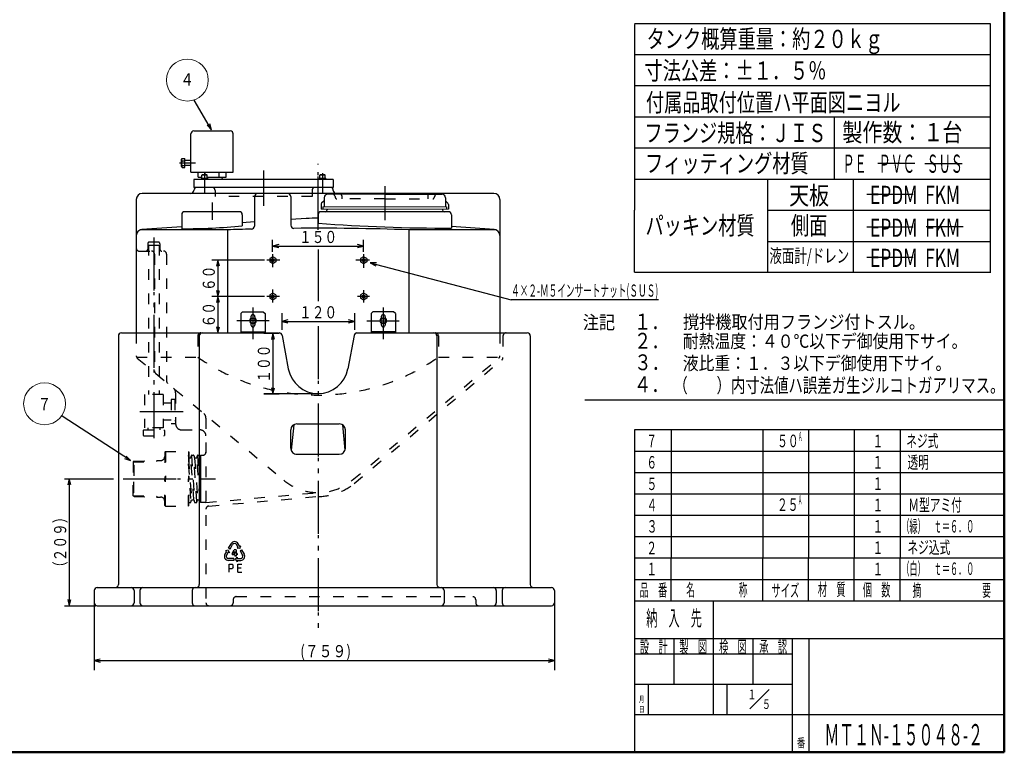
# Model space of a CAD drawing. Units: inches. Extents: x 137 to 2906, y 108 to 2056.
# Drawn here: x 1281 to 2906, y 108 to 1316 of the extents above; entities that cross this region are included whole.
import ezdxf
from ezdxf.enums import TextEntityAlignment as Align

# ---------------------------------------------------------------- set-up
doc = ezdxf.new("R2010")
doc.units = ezdxf.units.IN
doc.header["$LTSCALE"] = 5
doc.header["$MEASUREMENT"] = 0
for name, pattern in [('PLine3', [8, 3.5, -4.5]), ('PLine4', [75, 52.5, -7.5, 7.5, -7.5]), ('PLine5', [25.5, 17.5, -0.5, 1, -2.5, 1.5, -2.5])]:
    doc.linetypes.add(name, pattern=pattern)
doc.layers.add('3', color=7, linetype='Continuous')
doc.styles.add('ＭＳ ゴシック', font='msgothic.ttc', dxfattribs={"height": 0.2})

# ---------------------------------------------------------------- blocks, each defined once
blk = doc.blocks.new('DIM_1', base_point=(1404.25607, 354.407263))
at = {"color": 3, "linetype": 'Continuous'}
for p, q in [((1404.25607, 354.407263), (1404.25607, 258.878287)), ((2163.681299, 354.407263), (2163.681299, 258.878287)), ((1414.25607, 261.378287), (1404.25607, 258.878287)), ((2163.681299, 258.878287), (2153.681299, 261.378287)), ((1404.25607, 258.878287), (1414.25607, 256.378287)), ((1404.25607, 258.878287), (2163.681299, 258.878287)), ((2153.681299, 256.378287), (2163.681299, 258.878287))]:
    blk.add_line(p, q, dxfattribs=at)
at = {"color": 1, "linetype": 'Continuous', "style": 'ＭＳ ゴシック', "width": 0.805477}
blk.add_text('(７５９)', height=20, dxfattribs=at).set_placement((1744.217818, 264.457435), (1827.987418, 264.457435), align=Align.FIT)
blk = doc.blocks.new('DIM_7', base_point=(1698.681299, 932.892896))
at = {"color": 3, "linetype": 'Continuous'}
for p, q in [((1698.681299, 932.892896), (1698.681299, 952.693757)), ((1708.681299, 945.193757), (1698.681299, 942.693757)), ((1698.681299, 942.693757), (1708.681299, 940.193757)), ((1698.681299, 942.693757), (1848.681299, 942.693757)), ((1848.681299, 942.693757), (1838.681299, 945.193757)), ((1838.681299, 940.193757), (1848.681299, 942.693757)), ((1848.681299, 932.892896), (1848.681299, 952.693757))]:
    blk.add_line(p, q, dxfattribs=at)
at = {"color": 1, "linetype": 'Continuous', "style": 'ＭＳ ゴシック', "width": 0.805477}
blk.add_text('１５０', height=20, dxfattribs=at).set_placement((1742.267699, 947.693757), (1805.094899, 947.693757), align=Align.FIT)
blk = doc.blocks.new('DIM_8', base_point=(1685.288365, 919.407263))
at = {"color": 3, "linetype": 'Continuous'}
for p, q in [((1685.288365, 919.407263), (1598.379053, 919.407263)), ((1608.379053, 919.407263), (1605.879053, 909.407263)), ((1610.879053, 909.407263), (1608.379053, 919.407263)), ((1608.379053, 919.407263), (1608.379053, 859.407263)), ((1605.879053, 869.407263), (1608.379053, 859.407263)), ((1608.379053, 859.407263), (1610.879053, 869.407263)), ((1685.288365, 859.407263), (1598.379053, 859.407263))]:
    blk.add_line(p, q, dxfattribs=at)
at = {"color": 1, "linetype": 'Continuous', "style": 'ＭＳ ゴシック', "width": 0.805477}
blk.add_text('６０', height=20, rotation=90, dxfattribs=at).set_placement((1603.379053, 868.464863), (1603.379053, 910.349663), align=Align.FIT)
blk = doc.blocks.new('DIM_9', base_point=(1608.379053, 859.407263))
at = {"color": 3, "linetype": 'Continuous'}
for p, q in [((1608.379053, 859.407263), (1605.879053, 849.407263)), ((1610.879053, 849.407263), (1608.379053, 859.407263)), ((1608.379053, 859.407263), (1608.379053, 799.407263)), ((1605.879053, 809.407263), (1608.379053, 799.407263)), ((1608.379053, 799.407263), (1610.879053, 809.407263))]:
    blk.add_line(p, q, dxfattribs=at)
at = {"color": 1, "linetype": 'Continuous', "style": 'ＭＳ ゴシック', "width": 0.805477}
blk.add_text('６０', height=20, rotation=90, dxfattribs=at).set_placement((1603.379053, 808.464863), (1603.379053, 850.349663), align=Align.FIT)
blk = doc.blocks.new('名称番号', base_point=(1104.853337, 1085.495156))
at = {"color": 1, "linetype": 'Continuous', "lineweight": 18}
blk.add_circle((1104.853337, 1085.495156), 34.580456, dxfattribs=at)
blk = doc.blocks.new('DIM_11', base_point=(1684.138986, 798.741236))
at = {"color": 3, "linetype": 'Continuous'}
for p, q in [((1684.138986, 798.741236), (1709.194373, 798.741236)), ((1699.194373, 798.741236), (1696.694373, 788.741236)), ((1701.694373, 788.741236), (1699.194373, 798.741236)), ((1699.194373, 798.741236), (1699.194373, 698.703938)), ((1684.138986, 698.703938), (1709.194373, 698.703938)), ((1696.694373, 708.703938), (1699.194373, 698.703938)), ((1699.194373, 698.703938), (1701.694373, 708.703938))]:
    blk.add_line(p, q, dxfattribs=at)
at = {"color": 1, "linetype": 'Continuous', "style": 'ＭＳ ゴシック', "width": 0.805477}
blk.add_text('１００', height=20, rotation=90, dxfattribs=at).set_placement((1694.194373, 717.308987), (1694.194373, 780.136187), align=Align.FIT)
blk = doc.blocks.new('DIM_12', base_point=(1713.681299, 831.905909))
at = {"color": 3, "linetype": 'Continuous'}
for p, q in [((1713.681299, 831.905909), (1713.681299, 808.455643)), ((1833.681299, 831.905909), (1833.681299, 808.455643)), ((1723.681299, 820.955643), (1713.681299, 818.455643)), ((1713.681299, 818.455643), (1723.681299, 815.955643)), ((1713.681299, 818.455643), (1833.681299, 818.455643)), ((1833.681299, 818.455643), (1823.681299, 820.955643)), ((1823.681299, 815.955643), (1833.681299, 818.455643))]:
    blk.add_line(p, q, dxfattribs=at)
at = {"color": 1, "linetype": 'Continuous', "style": 'ＭＳ ゴシック', "width": 0.805477}
blk.add_text('１２０', height=20, dxfattribs=at).set_placement((1742.267699, 823.455643), (1805.094899, 823.455643), align=Align.FIT)
blk = doc.blocks.new('DIM_25', base_point=(1364.627386, 558.772189))
at = {"color": 3, "linetype": 'Continuous'}
for p, q in [((1363.192386, 558.772189), (1360.692386, 548.772189)), ((1365.692386, 548.772189), (1363.192386, 558.772189)), ((1363.192386, 558.772189), (1363.192386, 349.411216)), ((1364.627386, 558.772189), (1373.192386, 558.772189)), ((1360.692386, 359.411216), (1363.192386, 349.411216)), ((1363.192386, 349.411216), (1365.692386, 359.411216)), ((1364.627386, 349.411216), (1373.192386, 349.411216))]:
    blk.add_line(p, q, dxfattribs=at)
at = {"color": 1, "linetype": 'Continuous', "style": 'ＭＳ ゴシック', "width": 0.805477}
blk.add_text('（２０９）', height=20, rotation=90, dxfattribs=at).set_placement((1358.192386, 401.735703), (1358.192386, 506.447703), align=Align.FIT)
blk = doc.blocks.new('撹拌機座171114', base_point=(746.775362, 1039.984409))
at = {"color": 7, "linetype": 'Continuous'}
for p, q in [((644.716002, 1060.077435), (645.339498, 1060.477419)), ((644.716002, 1054.477659), (644.716002, 1060.077435)), ((653.715642, 1060.077435), (644.716002, 1060.077435)), ((653.092102, 1060.477419), (645.339498, 1060.477419)), ((653.715642, 1060.077435), (653.092102, 1060.477419)), ((653.715642, 1054.477659), (653.715642, 1060.077435)), ((839.650071, 1060.077435), (840.273566, 1060.477419)), ((839.650071, 1054.477659), (839.650071, 1060.077435)), ((848.649711, 1060.077435), (839.650071, 1060.077435)), ((848.026171, 1060.477419), (840.273566, 1060.477419)), ((848.649711, 1060.077435), (848.026171, 1060.477419)), ((848.649711, 1054.477659), (848.649711, 1060.077435)), ((654.705603, 1054.477659), (643.726042, 1054.477659)), ((643.726042, 1054.477659), (643.726042, 1052.977719)), ((648.436409, 1054.477659), (648.798149, 1052.977719)), ((649.995191, 1052.977719), (649.633496, 1054.477659)), ((654.705603, 1054.477659), (654.705603, 1052.977719)), ((849.639672, 1054.477659), (838.660111, 1054.477659)), ((838.660111, 1054.477659), (838.660111, 1052.977719)), ((843.370478, 1054.477659), (843.732218, 1052.977719)), ((844.92926, 1052.977719), (844.567565, 1054.477659)), ((849.639672, 1054.477659), (849.639672, 1052.977719))]:
    blk.add_line(p, q, dxfattribs=at)
at = {"color": 7, "linetype": 'PLine5'}
for p, q in [((649.275362, 1063.707719), (649.275362, 1029.407263)), ((844.275362, 1063.707719), (844.275362, 1029.407263))]:
    blk.add_line(p, q, dxfattribs=at)
at = {"color": 17, "linetype": 'Continuous', "lineweight": 25}
for p, q in [((861.860467, 1052.977719), (631.690257, 1052.977719)), ((631.690257, 1052.977719), (631.690257, 1039.945778)), ((861.860467, 1052.977719), (861.860467, 1039.90373))]:
    blk.add_line(p, q, dxfattribs=at)
at = {"color": 7, "linetype": 'Continuous', "lineweight": 25}
for p, q in [((858.581691, 1039.984409), (631.695257, 1039.984409)), ((861.860467, 1039.90373), (859.232473, 1039.90373))]:
    blk.add_line(p, q, dxfattribs=at)
at = {"color": 7, "linetype": 'Continuous'}
for p in [(649.215822, 1060.477419), (844.149891, 1060.477419), (649.215822, 1052.977719), (844.149891, 1052.977719)]:
    blk.add_point(p, dxfattribs=at)

msp = doc.modelspace()

# ---------------------------------------------------------------- linework, layer by layer
at = {"color": 7, "linetype": 'Continuous'}
for p, q in [((2295.421995, 1309.942946), (2882.043861, 1309.942946)), ((2295.421995, 1307.930265), (2295.421995, 1104.667919)), ((2882.043861, 1309.942946), (2882.043861, 898.62419)), ((2295.421995, 1258.62419), (2882.043861, 1258.62419)), ((2295.421995, 1207.305434), (2882.043861, 1207.305434)), ((2295.421995, 1207.305434), (2882.043861, 1207.305434)), ((2295.421995, 1155.986677), (2882.043861, 1155.986677)), ((2295.421995, 1155.986677), (2882.043861, 1155.986677)), ((2625.450111, 1053.056914), (2625.450111, 1155.986677)), ((1563.688603, 1064.57686), (1563.688603, 1127.57686)), ((1568.688603, 1132.57686), (1628.688603, 1132.57686)), ((1633.688603, 1064.57686), (1633.688603, 1127.57686)), ((2295.421995, 1104.667919), (2882.043861, 1104.667919)), ((2295.421995, 1104.667919), (2882.043861, 1104.667919)), ((2295.421995, 1104.667919), (2295.421995, 1053.056914)), ((1548.188602, 1073.94769), (1549.271937, 1072.071297)), ((1548.188603, 1073.947687), (1548.188603, 1085.206041)), ((1548.188615, 1085.206024), (1549.271946, 1087.082411)), ((1549.271935, 1087.082414), (1553.688603, 1087.082414)), ((1549.271935, 1072.071306), (1553.688603, 1072.071306)), ((1549.667832, 1083.329645), (1553.688603, 1083.329645)), ((1549.667832, 1075.824075), (1553.688603, 1075.824075)), ((1553.688603, 1072.071306), (1553.688603, 1087.082414)), ((1563.688603, 1083.57686), (1553.688603, 1083.57686)), ((1563.688603, 1075.57686), (1553.688603, 1075.57686)), ((1563.688603, 1064.57686), (1633.688603, 1064.57686)), ((1575.594593, 1056.576868), (1575.594593, 1064.576868)), ((1575.594593, 1056.57686), (1581.623603, 1056.57686)), ((1587.1416, 1059.881257), (1587.1416, 1064.57686)), ((1590.623603, 1056.57686), (1621.782622, 1056.57686)), ((1610.235606, 1056.576856), (1610.235606, 1064.57686)), ((1615.607684, 1052.412092), (1615.753122, 1056.576852)), ((1621.782612, 1056.576852), (1621.782612, 1064.576852)), ((2295.421995, 1053.056914), (2295.421995, 1001.738156)), ((2295.421995, 1053.056914), (2881.035001, 1053.056914)), ((2295.421995, 1053.056914), (2881.035001, 1053.056914)), ((2515.668901, 899.575753), (2515.668901, 1053.056914)), ((2656.722789, 899.575753), (2656.722789, 1053.056914)), ((2295.421995, 899.575753), (2295.421995, 1001.738156)), ((2515.668901, 1001.738156), (2881.035001, 1001.738156)), ((2515.668901, 1001.738156), (2881.035001, 1001.738156)), ((2515.668901, 950.419399), (2881.035001, 950.419399)), ((2515.668901, 950.419399), (2881.035001, 950.419399)), ((1698.815595, 925.180766), (1693.815595, 922.294015)), ((1693.815595, 922.294015), (1693.815595, 916.520512)), ((1698.815595, 913.63376), (1693.815595, 916.520512)), ((1703.815595, 922.294015), (1698.815595, 925.180766)), ((1703.815595, 916.520512), (1698.815595, 913.63376)), ((1703.815595, 922.294015), (1703.815595, 916.520512)), ((1848.815595, 925.180766), (1843.815595, 922.294015)), ((1843.815595, 922.294015), (1843.815595, 916.520512)), ((1848.815595, 913.63376), (1843.815595, 916.520512)), ((1853.815595, 922.294015), (1848.815595, 925.180766)), ((1853.815595, 916.520512), (1848.815595, 913.63376)), ((1853.815595, 922.294015), (1853.815595, 916.520512)), ((2295.421995, 899.575753), (2881.514096, 899.575753)), ((2295.421995, 899.575753), (2881.514096, 899.575753)), ((1698.815595, 865.180766), (1693.815595, 862.294015)), ((1693.815595, 862.294015), (1693.815595, 856.520512)), ((1703.815595, 862.294015), (1698.815595, 865.180766)), ((1703.815595, 862.294015), (1703.815595, 856.520512)), ((1848.815595, 865.180766), (1843.815595, 862.294015)), ((1843.815595, 862.294015), (1843.815595, 856.520512)), ((1853.815595, 862.294015), (1848.815595, 865.180766)), ((1853.815595, 862.294015), (1853.815595, 856.520512)), ((1698.815595, 853.63376), (1693.815595, 856.520512)), ((1703.815595, 856.520512), (1698.815595, 853.63376)), ((1848.815595, 853.63376), (1843.815595, 856.520512)), ((1853.815595, 856.520512), (1848.815595, 853.63376)), ((1662.181299, 821.716664), (1666.181299, 824.026065)), ((1662.181299, 821.716664), (1662.181299, 817.097862)), ((1662.181299, 817.097862), (1666.181299, 814.788461)), ((1662.931299, 826.157263), (1662.931299, 823.206934)), ((1662.931299, 815.607592), (1662.931299, 812.657263)), ((1666.181299, 824.026065), (1670.181299, 821.716664)), ((1666.181299, 814.788461), (1670.181299, 817.097862)), ((1669.431299, 826.157263), (1669.431299, 823.206934)), ((1669.431299, 815.607592), (1669.431299, 812.657263)), ((1670.181299, 821.716664), (1670.181299, 817.097862)), ((1881.181299, 824.026065), (1877.181299, 821.716664)), ((1877.181299, 821.716664), (1877.181299, 817.097862)), ((1881.181299, 814.788461), (1877.181299, 817.097862)), ((1877.931299, 826.157263), (1877.931299, 823.206934)), ((1877.931299, 815.607592), (1877.931299, 812.657263)), ((1885.181299, 821.716664), (1881.181299, 824.026065)), ((1885.181299, 817.097862), (1881.181299, 814.788461)), ((1884.431299, 826.157263), (1884.431299, 823.206934)), ((1884.431299, 815.607592), (1884.431299, 812.657263)), ((1885.181299, 821.716664), (1885.181299, 817.097862)), ((2295.639932, 639.300629), (2295.639932, 604.06175)), ((2905.639932, 639.300629), (2295.639932, 639.300629)), ((2356.049432, 639.300629), (2356.049432, 604.06175)), ((2507.073182, 639.300629), (2507.073182, 604.06175)), ((2582.585057, 639.300629), (2582.585057, 604.06175)), ((2658.096932, 639.300629), (2658.096932, 604.06175)), ((2733.608807, 639.300629), (2733.608807, 533.583991)), ((2295.639932, 604.06175), (2295.639932, 568.82287)), ((2905.639932, 604.06175), (2295.639932, 604.06175)), ((2356.049432, 604.06175), (2356.049432, 568.82287)), ((2507.073182, 604.06175), (2507.073182, 568.82287)), ((2582.585057, 604.06175), (2582.585057, 568.82287)), ((2658.096932, 604.06175), (2658.096932, 568.82287)), ((2295.639932, 568.82287), (2295.639932, 533.583991)), ((2905.639932, 568.82287), (2295.639932, 568.82287)), ((2356.049432, 568.82287), (2356.049432, 533.583991)), ((2507.073182, 568.82287), (2507.073182, 533.583991)), ((2582.585057, 568.82287), (2582.585057, 533.583991)), ((2658.096932, 568.82287), (2658.096932, 533.583991)), ((2295.639932, 533.583991), (2295.639932, 498.345111)), ((2905.639932, 533.583991), (2295.639932, 533.583991)), ((2356.049432, 533.583991), (2356.049432, 498.345111)), ((2507.073182, 533.583991), (2507.073182, 498.345111)), ((2582.585057, 533.583991), (2582.585057, 498.345111)), ((2658.096932, 533.583991), (2658.096932, 498.345111)), ((2733.608807, 533.583991), (2733.608807, 498.345111)), ((2295.639932, 498.345111), (2295.639932, 463.106231)), ((2905.639932, 498.345111), (2295.639932, 498.345111)), ((2356.049432, 498.345111), (2356.049432, 463.106231)), ((2507.073182, 498.345111), (2507.073182, 463.106231)), ((2582.585057, 498.345111), (2582.585057, 463.106231)), ((2658.096932, 498.345111), (2658.096932, 463.106231)), ((2733.608807, 498.345111), (2733.608807, 463.106231)), ((2295.639932, 463.106231), (2295.639932, 427.867351)), ((2905.639932, 463.106231), (2295.639932, 463.106231)), ((2356.049432, 463.106231), (2356.049432, 427.867351)), ((2507.073182, 463.106231), (2507.073182, 427.867351)), ((2582.585057, 463.106231), (2582.585057, 427.867351)), ((2658.096932, 463.106231), (2658.096932, 427.867351)), ((2733.608807, 463.106231), (2733.608807, 427.867351)), ((1622.780221, 439.100672), (1620.000864, 434.286683)), ((1622.780221, 439.100672), (1620.831664, 440.225672)), ((1625.579458, 440.948636), (1620.831808, 440.225551)), ((1625.579318, 440.948705), (1627.326809, 436.475897)), ((1625.780267, 444.296903), (1630.059533, 451.70881)), ((1628.378423, 442.796857), (1625.780267, 444.296903)), ((1628.378423, 442.796857), (1632.657689, 450.208764)), ((1631.782341, 435.605429), (1635.246467, 441.605472)), ((1634.380425, 435.605534), (1636.282341, 438.89975)), ((1638.532265, 441.605487), (1635.246346, 441.605487)), ((1636.282082, 438.899738), (1636.282082, 435.605579)), ((1638.532265, 441.605487), (1638.532265, 435.605579)), ((1641.931907, 445.394928), (1639.15271, 450.208639)), ((1644.731331, 443.546933), (1639.983319, 444.270073)), ((1639.983509, 444.27002), (1641.931907, 445.394928)), ((1644.529983, 446.894928), (1641.750786, 451.708639)), ((1644.529983, 446.894928), (1646.47862, 448.019974)), ((1644.731402, 443.54678), (1646.478951, 448.019737)), ((1644.932033, 440.198558), (1647.530109, 441.698558)), ((1644.932033, 440.198558), (1649.21138, 432.786512)), ((1647.530109, 441.698558), (1651.809456, 434.286512)), ((1625.378377, 437.600626), (1622.599019, 432.786637)), ((1627.326934, 436.475626), (1625.378377, 437.600626)), ((1634.40516, 427.161854), (1625.846536, 427.161854)), ((1634.40516, 424.161923), (1625.846536, 424.161923)), ((1631.782174, 435.605579), (1631.782174, 433.355442)), ((1636.282082, 433.355442), (1631.782174, 433.355442)), ((1636.282082, 435.605579), (1634.380166, 435.605579)), ((1634.40516, 427.161854), (1634.40516, 424.161923)), ((1636.282082, 433.355442), (1636.282082, 431.105625)), ((1638.532265, 431.105625), (1636.282082, 431.105625)), ((1637.40514, 425.661734), (1640.405175, 429.411777)), ((1637.405484, 425.661866), (1640.405518, 421.911823)), ((1640.032265, 435.605579), (1638.532265, 435.605579)), ((1638.532265, 433.355442), (1638.532265, 431.105625)), ((1640.032265, 433.355442), (1638.532265, 433.355442)), ((1640.032265, 435.605579), (1640.032265, 433.355442)), ((1640.405068, 429.411671), (1640.405068, 427.161854)), ((1640.405068, 427.161854), (1645.963783, 427.161854)), ((1640.405068, 424.161923), (1645.963783, 424.161923)), ((1640.405068, 424.161923), (1640.405068, 421.911785)), ((2295.639932, 427.867351), (2295.639932, 392.628471)), ((2905.639932, 427.867351), (2295.639932, 427.867351)), ((2356.049432, 357.628466), (2356.049432, 427.867351)), ((2507.073182, 357.628466), (2507.073182, 427.867351)), ((2582.585057, 357.628466), (2582.585057, 427.867351)), ((2658.096932, 357.628466), (2658.096932, 427.867351)), ((2733.608807, 357.628466), (2733.608807, 427.867351)), ((1626.70942, 418.139904), (1631.897164, 418.139904)), ((1626.70942, 404.667737), (1626.70942, 418.139904)), ((1626.70942, 410.893048), (1631.907418, 410.893048)), ((1633.349689, 416.128646), (1631.897121, 418.139894)), ((1633.34973, 412.936222), (1631.907424, 410.892955)), ((1633.349648, 412.936207), (1633.349648, 416.128651)), ((1641.107277, 404.667737), (1641.107277, 418.139904)), ((1641.107277, 418.139904), (1647.77964, 418.139904)), ((1641.107277, 411.914616), (1647.045296, 411.914616)), ((1641.107277, 404.667737), (1647.77964, 404.667737))]:
    msp.add_line(p, q, dxfattribs=at)
at = {"color": 3, "linetype": 'Continuous'}
for p, q in [((1597.753431, 1134.518167), (1569.367129, 1183.458152)), ((1590.573547, 1141.914061), (1597.753431, 1134.518167)), ((1597.753431, 1134.518167), (1594.89866, 1144.422725)), ((1870.016266, 915.11723), (1859.709233, 915.240008)), ((1859.709233, 915.240008), (1868.745896, 910.281306)), ((1859.709233, 915.240008), (2091.975441, 854.224973)), ((2335.197037, 854.224973), (2091.975441, 854.224973)), ((1707.782954, 798.741236), (1684.138986, 798.741236)), ((1713.681299, 808.298727), (1713.681299, 804.335865)), ((1833.681299, 808.455643), (1833.681299, 804.335865)), ((1773.653052, 698.703938), (1684.138986, 698.703938)), ((1464.122386, 588.781216), (1351.371771, 662.360401)), ((1454.381579, 592.152666), (1464.122386, 588.781216)), ((1464.122386, 588.781216), (1457.114121, 596.339934)), ((1355.177386, 558.772189), (1436.147386, 558.772189)), ((1355.217386, 349.411216), (1406.747386, 349.411216)), ((1404.25607, 258.878287), (1404.25607, 242.878287)), ((2163.681299, 258.878287), (2163.681299, 242.878287))]:
    msp.add_line(p, q, dxfattribs=at)
at = {"color": 7, "linetype": 'PLine5'}
for p, q in [((1571.388588, 1079.57686), (1545.169972, 1079.57686)), ((1773.681299, 969.688509), (1773.681299, 1078.353981)), ((1683.681299, 1067.421259), (1683.681299, 1009.073401)), ((1586.181299, 1048.733393), (1586.181299, 1029.407263)), ((1781.181299, 1048.733393), (1781.181299, 1029.407263)), ((1883.681299, 1041.329393), (1883.681299, 985.610636)), ((1598.681299, 1014.512624), (1598.681299, 986.008323)), ((1698.681299, 929.186132), (1698.681299, 907.801083)), ((1773.681299, 937.22753), (1773.681299, 851.657076)), ((1848.681299, 929.186132), (1848.681299, 906.826535)), ((1710.473296, 919.407263), (1688.86293, 919.407263)), ((1858.467319, 919.407263), (1836.189945, 919.407263)), ((1698.681299, 870.785037), (1698.681299, 849.414897)), ((1848.681299, 869.810489), (1848.681299, 849.414897)), ((1710.148447, 859.407263), (1688.86293, 859.407263)), ((1858.467319, 859.407263), (1838.788739, 859.407263)), ((1666.181299, 841.425888), (1666.181299, 788.898241)), ((1881.181299, 841.425888), (1881.181299, 788.898241)), ((1693.020076, 819.407263), (1639.69214, 819.407263)), ((1854.342523, 819.407263), (1907.670459, 819.407263)), ((1773.681299, 810.629795), (1773.681299, 308.408581)), ((1451.962386, 558.772189), (1604.323393, 558.772189))]:
    msp.add_line(p, q, dxfattribs=at)
at = {"color": 1, "linetype": 'Continuous'}
for p, q in [((2758.230229, 1079.031776), (2697.176676, 1079.031776)), ((2835.855708, 1078.532255), (2774.802156, 1078.532255)), ((2678.646564, 1028.232736), (2755.341936, 1028.232736)), ((2678.646564, 974.150295), (2755.341936, 974.150295)), ((2837.839917, 974.158217), (2776.786365, 974.158217)), ((2678.646564, 924.331454), (2755.341936, 924.331454)), ((2904.876655, 688.746803), (2213.900256, 688.746803))]:
    msp.add_line(p, q, dxfattribs=at)
at = {"color": 2, "linetype": 'Continuous', "lineweight": 25}
for p, q in [((2063.681299, 1029.407263), (1483.681299, 1029.407263)), ((1793.681299, 1039.407263), (1573.681299, 1039.407263)), ((1668.681299, 1024.407263), (1668.681299, 975.635377)), ((1728.681299, 1024.407263), (1728.681299, 976.883736)), ((1883.681299, 1028.407202), (1789.681303, 1028.407202)), ((1883.681299, 1028.407202), (1977.681299, 1028.407202)), ((1473.681299, 1019.407263), (1473.681299, 799.407263)), ((1778.681299, 1011.164526), (1778.681299, 1003.407263)), ((1783.681263, 1017.407278), (1779.559931, 1013.285965)), ((1781.681292, 1007.407202), (1781.681292, 1003.407263)), ((1783.681301, 1022.407202), (1783.681301, 1007.407202)), ((1983.68124, 1017.407185), (1987.802562, 1013.285862)), ((1983.681299, 1022.407202), (1983.681299, 1007.407202)), ((1985.681315, 1007.407202), (1985.681315, 1003.407263)), ((1988.681315, 1011.164526), (1988.681315, 1003.407263)), ((2073.681299, 1019.407263), (2073.681299, 799.407263)), ((1548.681299, 994.407263), (1548.681299, 971.207263)), ((1643.681299, 999.407263), (1553.681299, 999.407263)), ((1648.681299, 994.407263), (1648.681299, 976.140597)), ((1773.681299, 994.407263), (1773.681299, 980.407263)), ((1988.681299, 999.407263), (1778.681299, 999.407263)), ((1788.681299, 1003.407202), (1788.681299, 1002.407263)), ((1978.681299, 1003.407202), (1978.681299, 1002.407263)), ((1993.681299, 994.407263), (1993.681299, 972.207263)), ((1668.681299, 982.407263), (1648.681299, 981.07393)), ((1753.725596, 988.076883), (1728.681299, 986.407263)), ((2064.346489, 970.029584), (1993.681299, 974.740597)), ((1624.015004, 969.407263), (1480.149439, 969.407263)), ((1548.681299, 974.407263), (1483.016109, 970.029584)), ((1624.015004, 969.407263), (1624.015004, 799.407263)), ((1923.347595, 969.407263), (1923.347595, 799.407263)), ((2067.21316, 969.407263), (1923.347595, 969.407263)), ((1646.181299, 831.407263), (1649.181299, 834.407263)), ((1646.181299, 831.407263), (1646.181299, 799.407263)), ((1649.181299, 834.407263), (1683.181299, 834.407263)), ((1683.181299, 834.407263), (1686.181299, 831.407263)), ((1686.181299, 831.407263), (1686.181299, 799.407263)), ((1864.181299, 834.407263), (1861.181299, 831.407263)), ((1861.181299, 831.407263), (1861.181299, 799.407263)), ((1898.181299, 834.407263), (1864.181299, 834.407263)), ((1901.181299, 831.407263), (1898.181299, 834.407263)), ((1901.181299, 831.407263), (1901.181299, 799.407263)), ((1449.259392, 799.407263), (1708.38555, 799.407263)), ((1646.181299, 801.407263), (1686.181299, 801.407263)), ((1836.579151, 799.407263), (2118.681299, 799.407263)), ((1901.181299, 801.407263), (1861.181299, 801.407263)), ((1444.259392, 794.407263), (1444.259392, 384.407263)), ((1577.72212, 794.407263), (1577.72212, 384.407263)), ((1714.432666, 795.273594), (1724.500972, 740.355561)), ((1832.929933, 795.273594), (1822.861627, 740.355561)), ((1969.640479, 794.407263), (1969.640479, 384.407263)), ((2123.681299, 794.407263), (2123.681299, 384.407263)), ((1728.681301, 609.40728), (1728.681301, 639.407279)), ((1733.53903, 647.983782), (1729.327712, 605.870599)), ((1738.681285, 649.407263), (1808.681314, 649.407263)), ((1813.68115, 648.067502), (1818.020813, 605.833691)), ((1818.681298, 609.40728), (1818.681298, 639.407279)), ((1738.681285, 599.407295), (1808.681314, 599.407295)), ((1404.25607, 374.407263), (1404.25607, 354.407263)), ((1409.25607, 379.407263), (2158.681299, 379.407263)), ((1470.158308, 374.407263), (1470.158308, 354.407263)), ((1479.800122, 374.407263), (1479.800122, 354.407263)), ((1565.835202, 374.407263), (1565.835202, 354.407263)), ((1981.527396, 374.407263), (1981.527396, 354.407263)), ((2067.562476, 374.407263), (2067.562476, 354.407263)), ((2077.204291, 374.407263), (2077.204291, 354.407263)), ((2163.681299, 374.407263), (2163.681299, 354.407263)), ((1409.25607, 349.407263), (2158.681299, 349.407263))]:
    msp.add_line(p, q, dxfattribs=at)
at = {"color": 6, "linetype": 'PLine3'}
for p, q in [((1603.681299, 1034.407263), (1603.681299, 1024.407263)), ((1763.681299, 1024.407263), (1603.681299, 1024.407263)), ((1763.681299, 1034.407263), (1763.681299, 1024.407263)), ((1801.118813, 1025.728592), (1802.512581, 1021.746402)), ((1812.762324, 1025.407202), (1812.762324, 1020.407202)), ((1954.600275, 1025.407202), (1954.600275, 1020.407202)), ((1966.243785, 1025.728592), (1964.850017, 1021.746402)), ((1883.681299, 1020.407141), (1804.400263, 1020.407141)), ((1883.681299, 1020.407141), (1962.962336, 1020.407141)), ((1493.681299, 944.407263), (1511.681299, 944.407263)), ((1495.681299, 949.407263), (1509.681299, 949.407263)), ((1478.681299, 934.407263), (1518.681299, 934.407263)), ((1503.681299, 929.407263), (1503.681299, 736.749138)), ((1523.681299, 929.407263), (1523.681299, 720.082471)), ((1473.681299, 799.407263), (1473.681299, 761.749138)), ((2073.681299, 799.407263), (2073.681299, 761.749138)), ((1575.249951, 794.407263), (1575.249951, 759.407263)), ((1972.112648, 794.407263), (1972.112648, 759.407263)), ((2078.681299, 794.407263), (2078.681299, 758.744231)), ((1474.26365, 759.407263), (1575.249951, 759.407263)), ((1475.480377, 757.908032), (1717.345079, 556.354113)), ((1830.017527, 556.354119), (2071.882221, 757.908032)), ((1833.333415, 551.280344), (2076.888403, 754.908284)), ((1972.112648, 759.407263), (2073.098948, 759.407263)), ((1538.681299, 700.556847), (1538.681299, 649.407263)), ((1588.681299, 658.89018), (1588.681299, 354.407263)), ((1548.681299, 639.407263), (1578.681299, 639.407263)), ((1521.681299, 603.772189), (1520.681299, 602.772189)), ((1520.681299, 602.772189), (1520.681299, 558.772189)), ((1521.681299, 603.772189), (1521.681299, 558.772189)), ((1521.681299, 603.772189), (1559.681299, 603.772189)), ((1559.681299, 603.772189), (1559.681299, 558.772189)), ((1559.681299, 603.772189), (1560.681299, 602.772189)), ((1560.681299, 602.772189), (1560.681299, 558.772189)), ((1470.151386, 588.131658), (1468.672386, 586.605717)), ((1468.672386, 586.605717), (1468.672386, 558.772189)), ((1468.718583, 586.607161), (1507.127496, 587.338411)), ((1470.151386, 588.131658), (1507.081299, 588.816689)), ((1507.081299, 587.336967), (1508.561021, 588.816689)), ((1507.081299, 588.816689), (1513.681299, 588.816689)), ((1559.455762, 597.852107), (1559.4425, 597.9016)), ((1560.449687, 594.142778), (1559.681299, 597.010401)), ((1559.930713, 592.670132), (1564.84346, 524.874234)), ((1560.117274, 593.272189), (1563.451075, 593.272189)), ((1568.637684, 524.874228), (1563.724936, 592.670157)), ((1563.740834, 593.494536), (1564.74802, 597.253354)), ((1564.943569, 596.890835), (1569.830579, 520.65348)), ((1565.424219, 597.772189), (1568.14419, 597.772189)), ((1573.624787, 520.653494), (1568.737776, 596.89088)), ((1568.820332, 597.253351), (1569.827518, 593.494532)), ((1569.93074, 592.67016), (1574.843489, 524.874231)), ((1570.117274, 593.272189), (1573.451075, 593.272189)), ((1578.637653, 524.87422), (1573.724904, 592.670149)), ((1573.740819, 593.494512), (1574.74802, 597.253389)), ((1574.943544, 596.890837), (1579.559993, 524.87422)), ((1575.424219, 597.772189), (1578.14419, 597.772189)), ((1468.672386, 582.272189), (1469.672386, 581.272189)), ((1469.672386, 581.272189), (1469.672386, 558.772189)), ((1559.600593, 583.431317), (1563.624813, 520.653493)), ((1468.672386, 530.938661), (1468.672386, 558.772189)), ((1469.672386, 536.272189), (1469.672386, 558.772189)), ((1520.681299, 514.772189), (1520.681299, 558.772189)), ((1521.681299, 513.772189), (1521.681299, 558.772189)), ((1559.681299, 513.772189), (1559.681299, 558.772189)), ((1560.681299, 514.772189), (1560.681299, 558.772189)), ((1468.672386, 535.272189), (1469.672386, 536.272189)), ((1470.151386, 529.41272), (1468.672386, 530.938661)), ((1468.718583, 530.937217), (1507.127496, 530.205967)), ((1470.151386, 529.41272), (1507.081299, 528.727689)), ((1507.081299, 530.207411), (1508.561021, 528.727689)), ((1507.081299, 528.727689), (1513.681299, 528.727689)), ((1559.681299, 520.54027), (1559.748093, 520.290996)), ((1560.424219, 519.772189), (1563.14419, 519.772189)), ((1563.820275, 520.291024), (1564.827461, 524.049842)), ((1565.117274, 524.272189), (1568.451075, 524.272189)), ((1568.740899, 524.049809), (1569.748085, 520.290991)), ((1570.424219, 519.772189), (1573.14419, 519.772189)), ((1573.820259, 520.291), (1574.827445, 524.049818)), ((1588.681299, 519.772189), (1773.681299, 535.957592)), ((1593.245521, 513.842875), (1773.681299, 529.62896)), ((1521.681299, 513.772189), (1520.681299, 514.772189)), ((1521.681299, 513.772189), (1559.681299, 513.772189)), ((1559.681299, 513.772189), (1560.681299, 514.772189)), ((1560.165304, 519.272189), (1560.681299, 519.272189)), ((1633.681299, 359.407263), (1633.681299, 354.407263)), ((1638.681299, 364.407263), (2028.681299, 364.407263)), ((2033.681299, 359.407263), (2033.681299, 354.407263))]:
    msp.add_line(p, q, dxfattribs=at)
at = {"color": 2, "linetype": 'Continuous', "lineweight": 18}
for p, q in [((1883.681299, 1007.407202), (1781.681294, 1007.407202)), ((1883.681299, 1007.407202), (1985.681315, 1007.407202)), ((1778.681299, 1003.407202), (1988.681315, 1003.407202))]:
    msp.add_line(p, q, dxfattribs=at)
at = {"color": 2, "linetype": 'PLine3'}
for p, q in [((1492.681299, 946.407263), (1492.681299, 937.407263)), ((1493.681299, 944.407263), (1493.681299, 697.907263)), ((1511.681299, 944.407263), (1511.681299, 697.907263)), ((1512.681299, 946.407263), (1512.681299, 937.407263)), ((1487.181299, 697.907263), (1487.181299, 642.907263)), ((1518.181299, 697.907263), (1487.181299, 697.907263)), ((1518.181299, 697.907263), (1518.181299, 642.907263)), ((1531.181299, 683.407263), (1518.181299, 683.407263)), ((1537.181299, 689.407263), (1531.181299, 689.407263)), ((1531.181299, 689.407263), (1531.181299, 649.407263)), ((1537.181299, 689.407263), (1537.181299, 649.407263)), ((1538.681299, 684.407263), (1537.181299, 684.407263)), ((1531.181299, 655.407263), (1518.181299, 655.407263)), ((1538.681299, 654.407263), (1537.181299, 654.407263)), ((1485.181299, 638.407263), (1486.181299, 639.407263)), ((1485.181299, 638.407263), (1485.181299, 630.407263)), ((1486.181299, 639.407263), (1519.181299, 639.407263)), ((1518.181299, 642.907263), (1487.181299, 642.907263)), ((1492.681299, 642.907263), (1492.681299, 639.407263)), ((1512.681299, 642.907263), (1512.681299, 639.407263)), ((1519.181299, 639.407263), (1520.181299, 638.407263)), ((1520.181299, 638.407263), (1520.181299, 630.407263)), ((1537.181299, 649.407263), (1531.181299, 649.407263)), ((1485.181299, 630.407263), (1486.181299, 629.407263)), ((1486.181299, 629.407263), (1519.181299, 629.407263)), ((1519.181299, 629.407263), (1520.181299, 630.407263))]:
    msp.add_line(p, q, dxfattribs=at)
at = {"color": 2, "linetype": 'PLine5'}
for p, q in [((1502.681299, 956.638039), (1502.681299, 626.029965)), ((1551.157554, 669.407263), (1479.512026, 669.407263))]:
    msp.add_line(p, q, dxfattribs=at)
at = {"color": 5, "linetype": 'PLine5'}
for p, q in [((1773.996055, 749.371954), (1773.396055, 749.371954)), ((1773.681299, 749.805664), (1773.681299, 748.940664))]:
    msp.add_line(p, q, dxfattribs=at)
at = {"color": 7, "linetype": 'PLine4'}
for p, q in [((1579.681258, 582.172159), (1578.73775, 596.890881)), ((1578.820325, 597.253345), (1579.681307, 594.040159)), ((1579.681299, 597.772189), (1583.681299, 597.772189)), ((1579.681299, 597.772189), (1579.681299, 519.772189)), ((1575.117274, 524.272189), (1578.451075, 524.272189)), ((1578.740892, 524.049804), (1579.681311, 520.54016)), ((1588.681299, 519.772189), (1579.681299, 519.772189))]:
    msp.add_line(p, q, dxfattribs=at)
at = {"color": 7, "linetype": 'Continuous'}
for centre, radius in [((1698.815595, 919.407263), 2.5), ((1698.815595, 919.407263), 2.1), ((1848.815595, 919.407263), 2.5), ((1848.815595, 919.407263), 2.1), ((1698.815595, 859.407263), 2.5), ((1698.815595, 859.407263), 2.5), ((1698.815595, 859.407263), 2.1), ((1848.815595, 859.407263), 2.5), ((1848.815595, 859.407263), 2.5), ((1848.815595, 859.407263), 2.1), ((1666.181299, 819.407263), 5), ((1666.181299, 819.407263), 4), ((1881.181299, 819.407263), 5), ((1881.181299, 819.407263), 4)]:
    msp.add_circle(centre, radius, dxfattribs=at)
for centre, radius, start, end in [((1568.688603, 1127.57686), 5, 90, 180), ((1628.688603, 1127.57686), 5, 0, 90), ((1553.688603, 1079.57686), 5.5, 136.974434, 223.025583), ((1550.118309, 1085.206033), 1.929705, 180, 256.500122), ((1550.118309, 1073.947687), 1.929705, 103.499896, 180), ((1666.181299, 826.157263), 3.25, 0, 180), ((1881.181299, 826.157263), 3.25, 0, 180), ((1666.181299, 812.657263), 3.25, 180, 0), ((1881.181299, 812.657263), 3.25, 180, 0), ((1635.90516, 448.333927), 6.75, 30.000004, 150.000011), ((1635.90516, 448.333927), 3.75, 30.000004, 150.000011), ((1625.846536, 430.911671), 6.75, 149.999997, 270.000001), ((1625.846536, 430.911671), 3.75, 149.999997, 270.000001), ((1645.963783, 430.911671), 6.75, 269.999997, 30.000004), ((1645.963783, 430.911671), 3.75, 269.999997, 30.000004)]:
    msp.add_arc(centre, radius, start, end, dxfattribs=at)
at = {"color": 2, "linetype": 'Continuous', "lineweight": 25}
for centre, radius, start, end in [((1483.681299, 1019.407263), 10, 90, 180), ((1563.681299, 1034.407263), 5, 270, 0), ((1573.681299, 1034.407263), 5, 90, 180), ((1673.681299, 1024.407263), 5, 90, 180), ((1723.681299, 1024.407263), 5, 0, 90), ((1789.681303, 1022.407202), 6.000001, 89.999982, 179.999964), ((1793.681299, 1034.407263), 5, 0, 90), ((1803.681299, 1034.407263), 5, 180, 270), ((1977.681299, 1022.407202), 6.000001, 0, 89.999982), ((2063.681299, 1019.407263), 10, 0, 90), ((1781.681292, 1011.164526), 3, 134.9997, 179.999964), ((1985.681315, 1011.164526), 3, 0, 45.000257), ((1553.681299, 994.407263), 5, 90, 180), ((1643.681299, 994.407263), 5, 0, 90), ((1778.681299, 994.407263), 5, 90, 180), ((1785.681299, 1002.407263), 3, 270, 0), ((1981.681299, 1002.407263), 3, 180, 270), ((1988.681299, 994.407263), 5, 0, 90), ((1548.681299, 1987.187443), 1015.98018, 270, 275.648604), ((1663.681299, 975.635377), 5, 271.498515, 0), ((1733.681299, 976.883736), 5, 180, 270.544861), ((1773.681299, 688.741336), 300, 90, 93.814075), ((1993.681282, 3927.526322), 2955.319059, 265.730836, 270), ((1483.681299, 960.051732), 10, 93.814075, 180), ((1773.681299, -3229.259403), 4201.333333, 91.498515, 92.041509), ((1773.681299, -3229.259403), 4201.333333, 87.958491, 90.544861), ((2063.681299, 960.051732), 10, 0, 86.185925), ((1449.259392, 794.407263), 5, 90, 180), ((1582.72212, 794.407263), 5, 90, 180), ((1709.514633, 794.371954), 5, 10.388858, 90), ((1837.847966, 794.371954), 5, 90, 169.611142), ((1964.640479, 794.407263), 5, 0, 90), ((2118.681299, 794.407263), 5, 0, 90), ((1773.681299, 749.371954), 50, 190.388858, 349.611142), ((1738.681285, 639.407325), 10, 89.999982, 179.999964), ((1808.681314, 639.407325), 10, 0, 89.999982), ((1738.681285, 609.407325), 10, 179.999981, 270.000018), ((1808.681314, 609.407325), 10, 270.000018, 0), ((1409.25607, 374.407263), 5, 90, 180), ((1439.259392, 384.407263), 5, 270, 0), ((1465.158308, 374.407263), 5, 0, 90), ((1484.800122, 374.407263), 5, 90, 180), ((1570.835202, 374.407263), 5, 90, 180), ((1572.72212, 384.407263), 5, 270, 0), ((1974.640479, 384.407263), 5, 180, 270), ((1976.527396, 374.407263), 5, 0, 90), ((2062.562476, 374.407263), 5, 0, 90), ((2082.204291, 374.407263), 5, 90, 180), ((2128.681299, 384.407263), 5, 180, 270), ((2158.681299, 374.407263), 5, 0, 90), ((1409.25607, 354.407263), 5, 180, 270), ((1465.158308, 354.407263), 5, 270, 0), ((1484.800122, 354.407263), 5, 180, 270), ((1570.835202, 354.407263), 5, 180, 270), ((1976.527396, 354.407263), 5, 270, 0), ((2062.562476, 354.407263), 5, 270, 0), ((2082.204291, 354.407263), 5, 180, 270), ((2158.681299, 354.407263), 5, 270, 0)]:
    msp.add_arc(centre, radius, start, end, dxfattribs=at)
at = {"color": 6, "linetype": 'PLine3'}
for centre, radius, start, end in [((1598.681299, 1034.407263), 5, 0, 90), ((1768.681299, 1034.407263), 5, 90, 180), ((1797.343378, 1024.407202), 4, 19.290102, 90.000018), ((1809.762324, 1025.407141), 3, 0.000036, 90.000018), ((1957.600275, 1025.407141), 3, 89.999982, 179.999964), ((1970.019221, 1024.407202), 4, 89.999982, 160.709898), ((1804.400278, 1022.407141), 2, 199.290303, 269.999982), ((1962.962321, 1022.407141), 2, 270.000018, 340.709697), ((1495.681299, 946.407263), 3, 90, 180), ((1509.681299, 946.407263), 3, 0, 90), ((1478.681299, 939.407263), 5, 180, 270), ((1489.681299, 937.407263), 3, 270, 0), ((1498.681299, 929.407263), 5, 0, 90), ((1515.681299, 937.407263), 3, 180, 270), ((1518.681299, 929.407263), 5, 0, 90), ((1580.249951, 794.407263), 5, 90, 180), ((1967.112648, 794.407263), 5, 0, 90), ((2083.681299, 794.407263), 5, 90, 180), ((1478.681299, 761.749138), 5, 180, 230.194429), ((1773.681299, 1043.157263), 346.25, 235.034232, 304.965768), ((2068.681299, 761.749138), 5, 309.805571, 0), ((2073.681299, 758.744231), 5, 309.897835, 0), ((1508.681299, 736.749138), 5, 180, 230.194429), ((1528.681299, 720.082471), 5, 180, 230.194429), ((1528.681299, 700.556847), 10, 0, 50.194429), ((1578.681299, 658.89018), 10, 0, 50.194429), ((1548.681299, 649.407263), 10, 180, 270), ((1578.681299, 629.407263), 10, 0, 90), ((1513.681299, 595.816689), 7, 270, 0), ((1560.117274, 593.572177), 0.3, 195.000197, 269.999997), ((1560.93265, 594.272189), 0.5, 195.000195, 239.821171), ((1563.451075, 593.572177), 0.3, 269.999997, 344.999805), ((1565.424219, 597.072177), 0.7, 90.000003, 164.999803), ((1568.14419, 597.072177), 0.7, 15.000195, 90.000003), ((1570.117274, 593.572177), 0.3, 195.000197, 269.999997), ((1573.451075, 593.572177), 0.3, 269.999997, 344.999805), ((1575.424219, 597.072177), 0.7, 90.000003, 164.999803), ((1773.681299, 623.957592), 88, 230.19443, 309.805573), ((1773.681299, 622.62896), 93, 270, 309.897835), ((1513.681299, 521.727689), 7, 0, 90), ((1560.424219, 520.472201), 0.7, 195.000197, 269.999997), ((1563.14419, 520.472201), 0.7, 269.999997, 344.999805), ((1565.117274, 523.972201), 0.3, 90.000003, 164.999803), ((1568.451075, 523.972201), 0.3, 15.000195, 90.000003), ((1570.424219, 520.472201), 0.7, 195.000197, 269.999997), ((1573.14419, 520.472201), 0.7, 269.999997, 344.999805), ((1575.117274, 523.972201), 0.3, 90.000003, 164.999803), ((1560.165304, 519.772189), 0.5, 195.000195, 270), ((1593.681299, 508.861902), 5, 95, 180), ((1638.681299, 359.407263), 5, 90, 180), ((2028.681299, 359.407263), 5, 0, 90), ((1593.681299, 354.407263), 5, 180, 270), ((1628.681299, 354.407263), 5, 270, 0), ((2038.681299, 354.407263), 5, 180, 270)]:
    msp.add_arc(centre, radius, start, end, dxfattribs=at)
at = {"color": 7, "linetype": 'PLine4'}
for centre, radius, start, end in [((1583.681299, 602.772189), 5, 269.999997, 0), ((1578.14419, 597.072177), 0.7, 15.000195, 90.000003), ((1578.451075, 523.972201), 0.3, 39.885784, 90.000003)]:
    msp.add_arc(centre, radius, start, end, dxfattribs=at)
at = {"layer": '3', "color": 1, "linetype": 'Continuous', "lineweight": 50}
for p in [(2905.639932, 2056.377899), (136.647241, 107.628471)]:
    msp.add_line(p, (2905.639932, 107.628471), dxfattribs=at)
at = {"layer": '3', "color": 7, "linetype": 'Continuous'}
for p, q in [((2295.639932, 392.628471), (2295.639932, 357.628466)), ((2295.639932, 392.628471), (2905.639932, 392.628471)), ((2295.639932, 357.628466), (2295.639932, 107.628471)), ((2295.639932, 357.628466), (2905.639932, 357.628466)), ((2425.639932, 357.628466), (2425.639932, 170.128471)), ((2295.639932, 295.128468), (2905.639932, 295.128468)), ((2360.639932, 295.128468), (2360.639932, 220.128471)), ((2490.639932, 295.128468), (2490.639932, 220.128471)), ((2555.639932, 295.128468), (2555.639932, 107.628471)), ((2583.139932, 295.128468), (2583.139932, 107.628471)), ((2295.639932, 270.128469), (2555.639932, 270.128469)), ((2295.639932, 220.128471), (2555.639932, 220.128471)), ((2318.139932, 220.128471), (2318.139932, 170.128471)), ((2448.139932, 220.128471), (2448.139932, 170.128471)), ((2295.639932, 170.128471), (2905.639932, 170.128471))]:
    msp.add_line(p, q, dxfattribs=at)
at = {"layer": '3', "color": 1, "linetype": 'Continuous'}
msp.add_line((2485.980396, 179.218438), (2517.800203, 211.038242), dxfattribs=at)

# ---------------------------------------------------------------- block references
at = {"color": 1, "linetype": 'Continuous'}
for name, p in [('名称番号', (1558.008586, 1216.42741)), ('撹拌機座171114', (1683.681299, 1039.407263)), ('名称番号', (1322.442815, 682.543393))]:
    msp.add_blockref(name, p, dxfattribs=at)
at = {"color": 3, "linetype": 'Continuous'}
for name, p in [('DIM_7', (1698.681299, 932.892896)), ('DIM_8', (1685.288365, 919.407263)), ('DIM_9', (1608.379053, 859.407263)), ('DIM_12', (1713.681299, 831.905909)), ('DIM_11', (1684.138986, 798.741236)), ('DIM_25', (1364.627386, 558.772189)), ('DIM_1', (1404.25607, 354.407263))]:
    msp.add_blockref(name, p, dxfattribs=at)

# ---------------------------------------------------------------- texts
at = {"color": 1, "linetype": 'Continuous', "style": 'ＭＳ ゴシック'}
for s, height, width, p, p2 in [('タンク概算重量：約２０ｋｇ', 30, 0.769231, (2315.650121, 1269.414388), (2705.650121, 1269.414388)), ('寸法公差：±１．５％', 30, 0.769231, (2312.190026, 1217.060546), (2612.190026, 1217.060546)), ('付属品取付位置ハ平面図ニヨル', 30, 0.769231, (2314.525928, 1164.631019), (2734.525928, 1164.631019)), ('フランジ規格：ＪＩＳ', 30, 0.769231, (2312.031751, 1114.238021), (2612.031751, 1114.238021)), ('製作数：\u3000台', 30, 0.846154, (2638.532868, 1115.247171), (2836.532868, 1115.247171)), ('１', 30, 0.846154, (2772.042958, 1115.535183), (2805.042958, 1115.535183)), ('フィッティング材質', 30, 0.769231, (2312.958594, 1064.157559), (2582.958594, 1064.157559)), ('ＰＥ\u3000ＰＶＣ\u3000ＳＵＳ', 30, 0.507692, (2639.011371, 1063.484793), (2837.011371, 1063.484793)), ('天板', 30, 0.846154, (2550.585478, 1011.134262), (2616.585478, 1011.134262)), ('EPDM  FKM', 30, 0.846154, (2684.095972, 1012.098265), (2832.595972, 1012.098265)), ('パッキン材質', 30, 0.769231, (2313.75663, 961.580115), (2493.75663, 961.580115)), ('側面', 30, 0.775641, (2553.481401, 961.685931), (2613.981401, 961.685931)), ('EPDM  FKM', 30, 0.846154, (2684.095972, 958.015824), (2832.595972, 958.015824)), ('液面計/ドレン', 22.5, 0.692308, (2518.191775, 915.376459), (2649.816775, 915.376459)), ('EPDM  FKM', 30, 0.846154, (2684.095972, 908.196984), (2832.595972, 908.196984)), ('注記', 22, 0.930769, (2210.358246, 805.774252), (2263.598246, 805.774252)), ('１．', 26.125, 0.846154, (2294.622975, 805.026068), (2352.097975, 805.026068)), ('撹拌機取付用フランジ付トスル。', 22, 0.930769, (2375.620688, 806.506155), (2774.920688, 806.506155)), ('２．', 26.125, 0.846154, (2294.775609, 773.389228), (2352.250609, 773.389228)), ('耐熱温度：４０℃以下デ御使用下サイ。', 22, 0.911378, (2375.424177, 774.816005), (2844.601677, 774.816005)), ('３．', 26.125, 0.846154, (2295.182633, 737.867161), (2352.657633, 737.867161)), ('液比重：１．３以下デ御使用下サイ。', 22, 0.910535, (2375.35184, 738.370449), (2818.054013, 738.370449)), ('４．', 26.125, 0.846154, (2294.544346, 701.363427), (2352.019346, 701.363427)), ('（\u3000\u3000）内寸法値ハ誤差ガ生ジルコトガアリマス。', 23.75, 0.769231, (2359.668135, 700.993406), (2905.918135, 700.993406)), ('Ａ', 15.45, 0.330103, (2565.691913, 621.090087), (2572.322032, 621.090087)), ('ネジ式', 20.6, 0.660206, (2743.884193, 610.957606), (2796.925138, 610.957606)), ('７', 20.6, 0.660206, (2315.037651, 610.957606), (2332.717966, 610.957606)), ('５０', 20.6, 0.660206, (2530.99567, 610.957606), (2566.3563, 610.957606)), ('１', 20.6, 0.660206, (2688.296192, 610.957606), (2705.976507, 610.957606)), ('６', 20.6, 0.660206, (2315.205842, 575.718726), (2332.886157, 575.718726)), ('１', 20.6, 0.660206, (2688.296192, 575.718726), (2705.976507, 575.718726)), ('透明', 20.6, 0.660206, (2745.94454, 575.718726), (2781.30517, 575.718726)), ('５', 20.6, 0.660206, (2315.468228, 540.233223), (2333.148543, 540.233223)), ('１', 20.6, 0.660206, (2688.312842, 540.479846), (2705.993157, 540.479846)), ('４', 20.6, 0.660206, (2315.484466, 505.240966), (2333.164781, 505.240966)), ('２５', 20.6, 0.660206, (2530.725702, 505.845587), (2566.086332, 505.845587)), ('Ａ', 15.45, 0.330103, (2565.531294, 516.423732), (2572.161412, 516.423732)), ('１', 20.6, 0.660206, (2688.304517, 505.240966), (2705.984832, 505.240966)), ('Ｍ型アミ付', 20.6, 0.660206, (2747.296462, 505.240966), (2835.698037, 505.240966)), ('３', 20.6, 0.660206, (2315.77897, 470.002087), (2333.459285, 470.002087)), ('１', 20.6, 0.660206, (2688.296192, 470.002087), (2705.976507, 470.002087)), ('（緑）\u3000ｔ＝６．０', 20.6, 0.498822, (2735.901601, 470.153917), (2856.127748, 470.153917)), ('２', 20.6, 0.660206, (2315.072305, 434.377493), (2332.75262, 434.377493)), ('１', 20.6, 0.660206, (2688.296192, 434.763207), (2705.976507, 434.763207)), ('ネジ込式', 20.6, 0.660206, (2745.763773, 435.296029), (2816.485033, 435.296029)), ('（白）\u3000ｔ＝６．０', 20.6, 0.498822, (2735.901601, 400.217276), (2856.127748, 400.217276)), ('１', 20.6, 0.660206, (2315.209632, 399.701612), (2332.889947, 399.701612)), ('１', 20.6, 0.660206, (2688.296192, 399.524327), (2705.976507, 399.524327))]:
    msp.add_text(s, height=height, dxfattribs=dict(at, width=width)).set_placement(p, p2, align=Align.FIT)
at = {"color": 2, "linetype": 'Continuous', "style": 'ＭＳ ゴシック', "width": 0.846154}
for s, p, p2 in [('４', (1546.457005, 1207.311505), (1568.963005, 1207.311505)), ('７', (1311.005786, 671.779131), (1333.511786, 671.779131))]:
    msp.add_text(s, height=20.46, dxfattribs=at).set_placement(p, p2, align=Align.FIT)
at = {"color": 3, "linetype": 'Continuous', "style": 'ＭＳ ゴシック', "width": 0.533487}
msp.add_text('４×２-Ｍ５インサートナット(ＳＵＳ)', height=20, dxfattribs=at).set_placement((2091.986218, 859.224973), (2334.72279, 859.224973), align=Align.FIT)
at = {"layer": '3', "color": 1, "linetype": 'Continuous', "style": 'ＭＳ ゴシック'}
for s, height, width, p, p2 in [('品\u3000番', 20.6, 0.570238, (2303.912621, 364.937405), (2349.725542, 364.937405)), ('名\u3000\u3000\u3000\u3000\u3000称', 20.6, 0.539429, (2380.912675, 365.273789), (2482.033975, 365.273789)), ('サイズ', 20.6, 0.570238, (2521.616548, 364.200471), (2567.429469, 364.200471)), ('材\u3000質', 20.6, 0.570238, (2598.094538, 365.946555), (2643.907458, 365.946555)), ('個\u3000数', 20.6, 0.570238, (2672.085388, 365.273789), (2717.898309, 365.273789)), ('摘\u3000\u3000\u3000\u3000\u3000\u3000\u3000要', 20.6, 0.536481, (2754.24454, 364.601022), (2883.547256, 364.601022)), ('納\u3000入\u3000先', 25.75, 0.548533, (2314.909719, 316.042083), (2406.720417, 316.042083)), ('設\u3000計', 20.6, 0.570238, (2304.649379, 270.938227), (2350.4623, 270.938227)), ('製\u3000図', 20.6, 0.570238, (2369.571338, 271.27461), (2415.384259, 271.27461)), ('検\u3000図', 20.6, 0.570238, (2435.166064, 270.938227), (2480.978985, 270.938227)), ('承\u3000認', 20.6, 0.570238, (2501.433556, 270.938227), (2547.246477, 270.938227)), ('月', 10, 0.692631, (2303.030989, 190.128471), (2312.035189, 190.128471)), ('１', 16, 0.692672, (2482.184335, 195.083412), (2496.591903, 195.083412)), ('５', 16, 0.692672, (2506.049233, 179.17353), (2520.456801, 179.17353)), ('日', 10, 0.692631, (2303.030989, 173.628456), (2312.035189, 173.628456)), ('ＭＴ１Ｎ-１５０４８-２', 35, 0.522298, (2609.052401, 119.169106), (2870.46252, 119.169106)), ('番', 15, 0.692631, (2563.601517, 115.753471), (2577.107817, 115.753471))]:
    msp.add_text(s, height=height, dxfattribs=dict(at, width=width)).set_placement(p, p2, align=Align.FIT)

doc.saveas('drawing.dxf')
